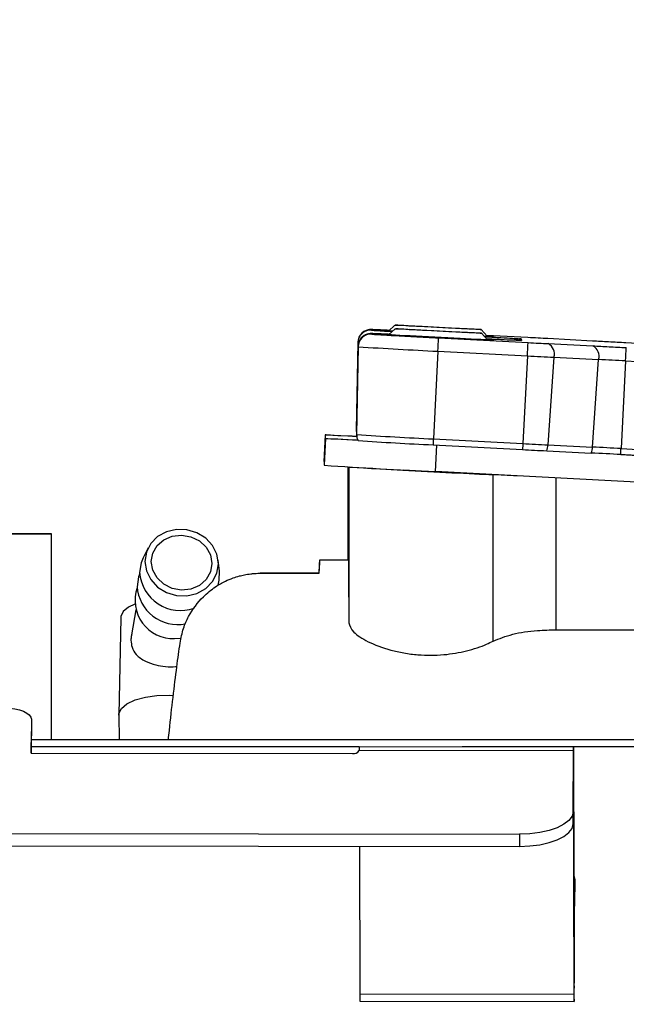
# Model space of a CAD drawing. Units: inches. Extents: x 0.3 to 16.7, y 0.3 to 10.7.
# Drawn here: x 3.3 to 3.4, y 3 to 3.1 of the extents above; entities that cross this region are included whole.
import ezdxf

# ---------------------------------------------------------------- set-up
doc = ezdxf.new("R2010")
doc.units = ezdxf.units.IN
doc.header["$MEASUREMENT"] = 0
doc.layers.add('FORMAT', color=7, linetype='Continuous')
doc.styles.add('SLDTEXTSTYLE0', font='TXT', dxfattribs={"width": 0.75})
doc.dimstyles.new('SLDDIMSTYLE2', dxfattribs={"dimtxt": 0.18, "dimasz": 0.13, "dimexe": 0, "dimexo": 0.0625, "dimgap": 0, "dimtad": 0, "dimtih": 1, "dimtoh": 1, "dimdec": 0, "dimrnd": 1e-09, "dimzin": 0, "dimdsep": 46, "dimtxsty": 'Standard', "dimsah": 1, "dimcen": 0.09, "dimadec": 0, "dimazin": 0, "dimtfac": 0.13, "dimtdec": 0, "dimtofl": 0, "dimtmove": 0, "dimatfit": 3, "dimfxl": 1, "dimfrac": 2, "dimtolj": 1, "dimtzin": 0, "dimarcsym": 0})
doc.dimstyles.new('SLDDIMSTYLE4', dxfattribs={"dimtxt": 0.125, "dimasz": 0.13, "dimexe": 0, "dimexo": 0.0625, "dimgap": 0.03125, "dimtad": 0, "dimtih": 1, "dimtoh": 1, "dimlfac": 24, "dimrnd": 1e-09, "dimzin": 12, "dimdsep": 46, "dimtxsty": 'SLDTEXTSTYLE0', "dimsah": 1, "dimcen": 0.09, "dimadec": 0, "dimazin": 3, "dimtfac": 1, "dimtofl": 0, "dimtmove": 0, "dimatfit": 3, "dimfxl": 1, "dimfrac": 2, "dimtolj": 1, "dimtzin": 12, "dimarcsym": 0})

# ---------------------------------------------------------------- blocks, each defined once
blk = doc.blocks.new('_D_2')
at = {"layer": 'FORMAT'}
for p, q in [((1.4600695471, 2.6872645801), (1.4600695471, 5.5868660023)), ((4.8636793736, 2.8894833941), (4.8636793736, 5.5868660023)), ((1.4600695471, 5.4618660023), (2.9540619644, 5.4618660023)), ((4.8636793736, 5.4618660023), (3.3696869564, 5.4618660023))]:
    blk.add_line(p, q, dxfattribs=at)
for points in [[(1.4600695471, 5.4618660023), (1.5900695471, 5.4418660023), (1.5900695471, 5.4818660023)], [(4.8636793736, 5.4618660023), (4.7336793736, 5.4818660023), (4.7336793736, 5.4418660023)]]:
    blk.add_solid(points, dxfattribs=at)
at = {"layer": 'FORMAT', "insert": (2.9540619644, 5.5237807305), "char_height": 0.125, "attachment_point": 1, "style": 'SLDTEXTSTYLE0'}
blk.add_mtext('81.69', dxfattribs=at)

msp = doc.modelspace()

# ---------------------------------------------------------------- linework, layer by layer
at = {"color": 7, "linetype": 'Continuous', "lineweight": 25}
for p, q in [((3.3535970559, 3.0883222562), (3.3523058078, 3.0871596313)), ((3.3563058467, 3.0881881315), (3.3608448407, 3.0879662333)), ((3.3574423128, 3.0881046128), (3.3563058467, 3.0881881315)), ((3.3631177729, 3.0877991958), (3.3574423128, 3.0881046128)), ((3.3489978796, 3.0874300618), (3.3490049888, 3.0873370673)), ((3.3490577244, 3.086647244), (3.3490648336, 3.0865542495)), ((3.3536522021, 3.0876008991), (3.352360954, 3.0864382743)), ((3.3563609929, 3.0874667745), (3.3608999869, 3.0872448763)), ((3.357497459, 3.0873832557), (3.3563609929, 3.0874667745)), ((3.3631729191, 3.0870778388), (3.357497459, 3.0873832557)), ((3.3608425035, 3.0879216363), (3.3608448407, 3.0879662333)), ((3.3608448407, 3.0879662333), (3.3665203008, 3.0876608164)), ((3.3608976497, 3.0872002792), (3.3608999869, 3.0872448763)), ((3.3608999869, 3.0872448763), (3.366575447, 3.0869394593)), ((3.3676567669, 3.0875772976), (3.3631177729, 3.0877991958)), ((3.3677119131, 3.0868559405), (3.3631729191, 3.0870778388)), ((3.3665188392, 3.0876329276), (3.3665203008, 3.0876608164)), ((3.3665203008, 3.0876608164), (3.3676567669, 3.0875772976)), ((3.3665739854, 3.0869115705), (3.366575447, 3.0869394593)), ((3.366575447, 3.0869394593), (3.3677119131, 3.0868559405)), ((3.3715282182, 3.0861522192), (3.3703655722, 3.0874434482)), ((3.3715833644, 3.0854308621), (3.3704207184, 3.0867220912)), ((3.3794154593, 3.0858888864), (3.3713864604, 3.0863096547)), ((3.3463674206, 3.084977136), (3.3460690935, 3.0678861345)), ((3.3463745298, 3.0848841415), (3.3460762028, 3.06779314)), ((3.3463674206, 3.084977136), (3.3463745298, 3.0848841415)), ((3.3620872012, 3.0858189075), (3.3794905326, 3.0849068671)), ((3.3775530985, 3.0853215228), (3.3774832309, 3.085323778)), ((3.3781461397, 3.0856215348), (3.3781699601, 3.0853099448)), ((3.3920112414, 3.085204163), (3.3833243423, 3.0856797822)), ((3.3833987624, 3.0847063071), (3.392082534, 3.0842715974)), ((3.4156108981, 3.0839603282), (3.3985056181, 3.0848567489)), ((3.3464272653, 3.0841943182), (3.3461289383, 3.0671033167)), ((3.3464343746, 3.0841013237), (3.3461360475, 3.0670103222)), ((3.3464272653, 3.0841943182), (3.3464343746, 3.0841013237)), ((3.3619525731, 3.0832250481), (3.3610583147, 3.0661676974)), ((3.3619525731, 3.0832250481), (3.3793559045, 3.0823130077)), ((3.3793559045, 3.0823130077), (3.3784616462, 3.065255657)), ((3.3845115565, 3.0820484332), (3.3833194502, 3.0650063673)), ((3.3845115565, 3.0820484332), (3.3931953282, 3.0816137236)), ((3.3920032219, 3.0645716577), (3.3931953282, 3.0816137236)), ((3.3984411975, 3.0813445194), (3.3975469391, 3.0642871687)), ((3.3460690935, 3.0678861345), (3.3460762028, 3.06779314)), ((3.3460759861, 3.0676519434), (3.3460830954, 3.0675589489)), ((3.3461289383, 3.0671033167), (3.3461360475, 3.0670103222)), ((3.3400227687, 3.0669642012), (3.3397501856, 3.0617630485)), ((3.3400782846, 3.0662380084), (3.3398057015, 3.0610368557)), ((3.3461358309, 3.0668691255), (3.3461429401, 3.066776131)), ((3.3610583147, 3.0661676974), (3.3784616462, 3.065255657)), ((3.3609973572, 3.0650079074), (3.3784006886, 3.064095867)), ((3.3830920283, 3.0638551198), (3.3917758, 3.0634204102)), ((3.3833194502, 3.0650063673), (3.3920032219, 3.0645716577)), ((3.4563947785, 3.0600184834), (3.3937514704, 3.0633205389)), ((3.3397501856, 3.0617630485), (3.3398430603, 3.0617496981)), ((3.3974859816, 3.0631273787), (3.4687527819, 3.059392565)), ((3.3444877089, 3.0426616408), (3.344487709, 3.0607344042)), ((3.3445903376, 3.0353515121), (3.3445903378, 3.060728474)), ((3.3445980826, 3.0607280268), (3.3446002626, 3.0607110178)), ((3.3446002626, 3.0607110178), (3.3446002623, 3.0304140016)), ((3.4561221954, 3.0548173308), (3.3614607976, 3.0598071244)), ((3.372680555, 3.026824243), (3.3726805553, 3.0591987226)), ((3.2868236326, 3.0075919686), (3.2868235477, 3.0476902457)), ((3.305602723, 3.0449939095), (3.3046238352, 3.043061016)), ((3.3194650805, 3.0404409647), (3.319207198, 3.0425921958)), ((3.338960163, 3.0426616291), (3.3445903377, 3.0426616411)), ((3.3387914399, 3.0400381826), (3.3273847711, 3.0400381582)), ((3.3274470843, 3.0400349871), (3.3388537531, 3.0400350115)), ((3.3388537531, 3.0400350115), (3.3387914399, 3.0400381826)), ((3.3445903376, 3.0353515121), (3.3446002623, 3.0304140016)), ((3.303208647, 3.0328939299), (3.3023565647, 3.0280673211)), ((3.3002572109, 3.0313776399), (3.2998935863, 3.0124974608)), ((3.3849192278, 3.0290287776), (3.4483941397, 3.0290289129)), ((3.3107516454, 3.0273473129), (3.3119968421, 3.027399073)), ((3.2828816063, 3.011620593), (3.2828374926, 3.0050566698)), ((3.2828816063, 3.011620593), (3.2828816076, 3.0092573608)), ((3.2998935863, 3.0124347554), (3.2999868585, 3.007592142)), ((3.2828533762, 3.0050566509), (3.2828816076, 3.0092573608)), ((3.4857083706, 3.0075945884), (3.2828704148, 3.0075919165)), ((3.3883187647, 3.0062014189), (3.3466522641, 3.0062508184)), ((3.2828374926, 3.0050566698), (3.3453372435, 3.0049825706)), ((3.3883094984, 3.0054786211), (3.3466429978, 3.0055280205)), ((3.3882297608, 2.9936140023), (3.3883094984, 3.0054786211)), ((3.3883286021, 3.0047760348), (3.3884377821, 2.9602512546)), ((3.3882297621, 2.9912507701), (3.3883094997, 3.0031153888)), ((3.3884314155, 2.9581222178), (3.3883222355, 3.002646998)), ((3.3882297621, 2.9912507701), (3.3882297608, 2.9936140023)), ((3.1694512235, 2.9894974005), (3.3777837266, 2.9892504033)), ((3.3777837266, 2.9892504033), (3.3777837279, 2.9868871711)), ((3.1694512248, 2.9871341683), (3.3777837279, 2.9868871711)), ((3.3466944106, 2.9869240304), (3.3467649149, 2.9581716172)), ((3.3884505179, 2.9597828638), (3.3885890737, 2.9803993801)), ((3.3885890737, 2.9803993801), (3.388589075, 2.9780676261)), ((3.3467649149, 2.9581716172), (3.3884314155, 2.9581222178)), ((3.3467747523, 2.9567462331), (3.3884412529, 2.9566968337))]:
    msp.add_line(p, q, dxfattribs=at)
at = {"color": 8, "linetype": 'Continuous', "lineweight": 25}
for p, q in [((3.3710135976, 3.0860636424), (3.3712901925, 3.0860480238)), ((3.3712901925, 3.0860480238), (3.371039379, 3.0860350096)), ((3.3781699601, 3.0853099448), (3.3779677046, 3.0853123504)), ((3.3984411975, 3.0813445194), (3.4687527433, 3.0776597668)), ((3.3460762028, 3.06779314), (3.3461408064, 3.0677832346)), ((3.3614607976, 3.0598071244), (3.3617313454, 3.064969442)), ((3.3975469391, 3.0642871687), (3.4687527795, 3.0605555497)), ((3.3444976338, 3.0607338303), (3.3444976336, 3.0426616409)), ((3.3849192278, 3.0290287776), (3.384919228, 3.0585705831)), ((3.3466506681, 3.006226829), (3.2828612349, 3.0062259888)), ((3.4861728173, 3.0062286669), (3.3666639705, 3.0062270927)), ((3.3883222355, 3.002646998), (3.388306352, 3.0026470169)), ((3.3884393054, 2.9597828771), (3.3884505179, 2.9597828638))]:
    msp.add_line(p, q, dxfattribs=at)
at = {"color": 7, "linetype": 'Continuous', "lineweight": 25, "flags": 128}
for points in [[(3.3674717193, 3.0875692324), (3.3655585297, 3.087664434), (3.3633800338, 3.0877758246), (3.3610978008, 3.0878951426), (3.3588810933, 3.088013539), (3.3568943145, 3.0881222327), (3.3552848147, 3.0882131624), (3.354171963, 3.0882795843), (3.3536382946, 3.0883165722), (3.3537233893, 3.0883213829), (3.354420936, 3.0882936596), (3.3556792007, 3.0882354583), (3.3574048639, 3.0881510957), (3.3594699409, 3.0880468284), (3.3617212744, 3.0879303896), (3.3639918933, 3.0878104149), (3.3661133962, 3.0876958024), (3.367928441, 3.0875950523), (3.369302414, 3.0875156368), (3.370133414, 3.0874634458), (3.3703598095, 3.08744235), (3.3699648098, 3.087453914), (3.3689777102, 3.0874972803), (3.3674717193, 3.0875692324)], [(3.3531094026, 3.0871121688), (3.3528812081, 3.0871254808), (3.3517531698, 3.0871937167), (3.3511731238, 3.0872340449), (3.3511723405, 3.0872442913), (3.3517508621, 3.0872239035), (3.3523484927, 3.0871980644)], [(3.3727916998, 3.0853877356), (3.3725008642, 3.0853928409), (3.3716424801, 3.0854282355), (3.3702628234, 3.0854920115), (3.3684362718, 3.0855807306), (3.3662612949, 3.0856896099), (3.3638551465, 3.0858127798), (3.3613475427, 3.0859436001), (3.3588736689, 3.0860750183), (3.3565668924, 3.0861999495), (3.354551572, 3.0863116588), (3.3529363543, 3.0864041238), (3.351808316, 3.0864723596), (3.35122827, 3.0865126878), (3.3512274867, 3.0865229342), (3.3518060083, 3.0865025464), (3.3524036389, 3.0864767073)], [(3.3675268655, 3.0868478753), (3.3656136759, 3.086943077), (3.36343518, 3.0870544675), (3.361152947, 3.0871737856), (3.3589362395, 3.0872921819), (3.3569494607, 3.0874008756), (3.3553399609, 3.0874918053), (3.3542271092, 3.0875582273), (3.3536934408, 3.0875952152), (3.3537785355, 3.0876000259), (3.3544760822, 3.0875723025), (3.3557343469, 3.0875141012), (3.3574600101, 3.0874297386), (3.3595250871, 3.0873254713), (3.3617764206, 3.0872090325), (3.3640470395, 3.0870890579), (3.3661685424, 3.0869744453), (3.3679835872, 3.0868736952), (3.3693575602, 3.0867942797), (3.3701885602, 3.0867420887), (3.3704149557, 3.0867209929), (3.370019956, 3.086732557), (3.3690328564, 3.0867759232), (3.3675268655, 3.0868478753)], [(3.3460690935, 3.0678861345), (3.3460710922, 3.0677334563), (3.3460759861, 3.0676519434)], [(3.3461289383, 3.0671033167), (3.346130937, 3.0669506385), (3.3461358309, 3.0668691255)], [(3.3461660668, 3.0665780102), (3.3444168821, 3.0666784309), (3.3424541235, 3.0667945575), (3.3410469202, 3.0668826867), (3.3402325459, 3.0669404842), (3.3400325716, 3.0669664192), (3.3404522941, 3.0669598046), (3.341480596, 3.0669208156), (3.3430902398, 3.066850485), (3.3452385897, 3.0667506757), (3.3463069366, 3.0666996808)], [(3.3464031953, 3.0658415029), (3.3453032955, 3.0659042712), (3.3431529842, 3.0660297378), (3.3415411875, 3.0661282303), (3.3405105982, 3.0661971397), (3.3400885145, 3.0662346409), (3.3402861162, 3.0662397404), (3.3410981696, 3.0662123033), (3.3425031649, 3.0661530562), (3.3444638871, 3.0660635685), (3.3463409821, 3.0659745195)], [(3.3610583147, 3.0661676974), (3.3610503374, 3.0660155825), (3.361042404, 3.0658643981), (3.3610345441, 3.065714708), (3.3610267869, 3.0655670708), (3.3610191616, 3.0654220372), (3.3610116964, 3.0652801482), (3.3610044192, 3.065141933), (3.3609973572, 3.0650079074)], [(3.3784616462, 3.065255657), (3.3784536688, 3.0651035421), (3.3784457354, 3.0649523577), (3.3784378755, 3.0648026677), (3.3784301184, 3.0646550304), (3.378422493, 3.0645099968), (3.3784150278, 3.0643681078), (3.3784077506, 3.0642298926), (3.3784006886, 3.064095867)], [(3.3974859816, 3.0631273787), (3.3974930436, 3.0632614043), (3.3975003207, 3.0633996194), (3.3975077859, 3.0635415085), (3.3975154113, 3.0636865421), (3.3975231684, 3.0638341793), (3.3975310284, 3.0639838694), (3.3975389618, 3.0641350538), (3.3975469391, 3.0642871687)], [(3.3049663056, 3.042335619), (3.305255592, 3.040497915), (3.3061000128, 3.0387908485), (3.3074311582, 3.0373527157), (3.3091411866, 3.0363000258), (3.3110915617, 3.0357180612), (3.3131242757, 3.0356539695), (3.3150746502, 3.0361129428), (3.3167846775, 3.0370577979), (3.3181158213, 3.0384119883), (3.3189602403, 3.0400658055), (3.3192495246, 3.041885267), (3.3189602382, 3.043722971), (3.3181158174, 3.0454300375), (3.316784672, 3.0468681703), (3.3150746436, 3.0479208603), (3.3131242685, 3.0485028248), (3.3110915545, 3.0485669165), (3.30914118, 3.0481079432), (3.3074311527, 3.0471630881), (3.3061000089, 3.0458088977), (3.3052555899, 3.0441550806), (3.3049663056, 3.042335619)], [(3.2775936128, 3.0476907102), (3.2792349889, 3.0476906785), (3.2817447075, 3.0476906143), (3.2838032272, 3.0476905393), (3.2853572335, 3.0476904554), (3.2863664783, 3.0476903649), (3.2868048228, 3.0476902701), (3.2866609141, 3.0476901734), (3.2859384793, 3.0476900773), (3.2846562292, 3.0476899844), (3.2828473733, 3.047689897), (3.28055876, 3.0476898174), (3.2778496632, 3.0476897476), (3.2747902472, 3.0476896896), (3.2714597492, 3.0476896446), (3.2679444273, 3.0476896141), (3.2643353265, 3.0476895986)], [(3.3062128411, 3.0422963156), (3.3065013656, 3.0439428095), (3.3073386983, 3.0454099387), (3.3086428751, 3.0465540902), (3.3102862342, 3.0472632666), (3.3121079121, 3.0474680487), (3.3139295903, 3.0471483911), (3.3155729503, 3.0463355839), (3.3168771284, 3.0451091906), (3.3177144627, 3.0435892589), (3.3180029891, 3.0419245705), (3.3177144646, 3.0402780765), (3.3168771319, 3.0388109473), (3.3155729551, 3.0376667958), (3.313929596, 3.0369576194), (3.3121079181, 3.0367528373), (3.3102862399, 3.037072495), (3.3086428799, 3.0378853021), (3.3073387018, 3.0391116954), (3.3065013674, 3.0406316271), (3.3062128411, 3.0422963156)], [(3.3046238352, 3.043061016), (3.3042184663, 3.0420622593), (3.3039295616, 3.0401610627)], [(3.3192048073, 3.0377131104), (3.3194386912, 3.0387079247), (3.3194650805, 3.0404409647)], [(3.3039752534, 3.0399676635), (3.3037340828, 3.0393184757), (3.3034451781, 3.0374172791)], [(3.3029925783, 3.0340335763), (3.3017758694, 3.0334298527), (3.3007470419, 3.0325678558), (3.3002811753, 3.0316226965), (3.3002572109, 3.0313776399)], [(3.2998935863, 3.0124347554), (3.2999185465, 3.0127527008), (3.3004037723, 3.0137371364), (3.3014753531, 3.0146349538), (3.3030602622, 3.0153849683), (3.3050504908, 3.0159360677), (3.3073104081, 3.0162506954), (3.3096860045, 3.0163074101), (3.3103602679, 3.0162754483)], [(3.2776879983, 3.0138147423), (3.2787038071, 3.0137714963), (3.2796800139, 3.0136458296), (3.2805791035, 3.0134425715), (3.2813665245, 3.0131695331), (3.2820120168, 3.0128372071), (3.2824907743, 3.0124583646), (3.2827843987, 3.0120475642), (3.2828816063, 3.011620593)], [(3.3883094984, 3.0054786211), (3.3883123775, 3.0058463497), (3.3883152073, 3.0060864797), (3.3883179395, 3.0061949024), (3.3883205274, 3.0061697626), (3.3883229266, 3.0060114906), (3.3883250961, 3.0057227943), (3.3883269988, 3.0053086135), (3.3883286021, 3.0047760348)], [(3.3883094997, 3.0031153888), (3.3883114191, 3.0033605412), (3.3883133056, 3.0035206279), (3.3883151271, 3.0035929097), (3.3883168523, 3.0035761499), (3.3883184518, 3.0034706352), (3.3883198982, 3.003278171), (3.3883211666, 3.0030020504), (3.3883222355, 3.002646998)], [(3.3882297608, 2.9936140023), (3.3880238709, 2.9927605343), (3.3874255881, 2.9919403393), (3.3864579041, 2.9911849367), (3.3851580066, 2.9905233564), (3.3835758498, 2.9899810225), (3.3817722351, 2.9895787765), (3.3798164744, 2.9893320766), (3.3777837266, 2.9892504033)], [(3.3777837279, 2.9868871711), (3.3798164757, 2.9869688444), (3.3817722364, 2.9872155443), (3.383575851, 2.9876177903), (3.3851580079, 2.9881601242), (3.3864579054, 2.9888217045), (3.3874255894, 2.989577107), (3.3880238721, 2.9903973021), (3.3882297621, 2.9912507701)], [(3.3883862388, 2.9812711743), (3.3883946586, 2.9812533227), (3.3885890737, 2.9803993801)], [(3.3884505179, 2.9597828638), (3.3884485985, 2.9595377114), (3.388446712, 2.9593776247), (3.3884448905, 2.9593053429), (3.3884431653, 2.9593221027), (3.3884415658, 2.9594276174), (3.3884401195, 2.9596200816), (3.388438851, 2.9598962022), (3.3884377821, 2.9602512546)], [(3.388448443, 2.9571421821), (3.3884476402, 2.9570519029), (3.3884448103, 2.9568117729), (3.3884420781, 2.9567033502), (3.3884394903, 2.95672849), (3.388437091, 2.956886762), (3.3884349215, 2.9571754583), (3.3884330188, 2.9575896391), (3.3884314155, 2.9581222178)]]:
    msp.add_lwpolyline(points, dxfattribs=at)
at = {"color": 8, "linetype": 'Continuous', "lineweight": 25, "flags": 128}
msp.add_lwpolyline([(3.3463745298, 3.0848841415), (3.3464749092, 3.084870632), (3.3465312916, 3.0848656181)], dxfattribs=at)
at = {"color": 7, "linetype": 'Continuous', "lineweight": 25}
for centre, radius, start, end in [((3.3488670345, 3.0849334934), 0.0024999948968321, 86.9998748568, 178.9997311547), ((3.3489268793, 3.0841506755), 0.0024999948968301, 86.9998748567, 178.9997311548), ((3.3688726827, 3.0390700714), 0.0471974471628773, 85.3041627091, 86.8213146643), ((3.3488741144, 3.0848405101), 0.0024999653214281, 155.4833782067, 178.9999761466), ((3.3489339685, 3.0840576898), 0.0024999747606784, 132.7832397672, 178.9999249661), ((2.097330846, 3.1501626416), 1.266392022329488, 356.970109075, 357.0876218703), ((3.3742743571, 3.1489709612), 0.062880675524758, 266.9315622928, 268.5986404597), ((3.3689278289, 3.0383487144), 0.047197447183963, 85.3041627094, 86.821314664), ((2.1147341763, 3.1492506012), 1.266392023384304, 356.9701090751, 357.0876218702), ((3.3822938718, 3.0826818251), 0.0023063630353776, 344.0601543202, 61.3758522295), ((3.4083393064, 4.0425462361), 0.9604420183827189, 266.3044601079, 267.2316929717), ((3.3909776435, 3.0822471154), 0.0023063630353784, 344.0601543202, 61.3758522295), ((2.1338194688, 3.1482821129), 1.266392023804225, 356.9701090751, 357.0876218702), ((3.4971399559, 5.3271560701), 2.247930928136521, 266.9965176916, 267.1280990778), ((3.278596075, 0.7972195583), 2.287266860495981, 86.9965176916, 87.1280990778), ((3.3485757805, 3.0677495094), 0.0024999584676366, 178.9999916152, 192.0703990728), ((3.3486356271, 3.0669666917), 0.0024999603697792, 178.9999971992, 207.0002170417), ((3.4056637003, 3.9886489425), 0.9235590333094783, 266.3044601079, 267.2316929717), ((3.4046071642, 3.9668996533), 0.902945478201908, 266.3044601079, 267.2316929716), ((3.4894411788, 5.1804115802), 2.118065399333078, 266.9965176916, 267.1280990778), ((3.4855772393, 5.1067708596), 2.045484768531139, 266.9965176916, 267.1280990779), ((3.3788266845, 3.0652957991), 0.0045020788877289, 341.3368862075, 356.3139994314), ((3.3875104562, 3.0648610895), 0.0045020788878018, 341.3368862076, 356.3139994313), ((3.2670333584, 0.5768343488), 2.489713019040585, 86.9965176916, 87.1280990778), ((3.2708972978, 0.6504750669), 2.41713239074799, 86.9965176916, 87.1280990778), ((3.4179246556, 4.245397805), 1.186934467118197, 266.2263088778, 267.2733438179), ((3.423707606, 4.2625298613), 1.204338929786364, 266.7435434719, 267.178380061), ((3.3118981328, 3.0407688277), 0.0079917147777252, 184.3615201236, 289.181772443), ((3.3104201862, 3.0347108095), 0.0073709529475305, 160.0656987663, 272.5773624976), ((3.3113716469, 3.0380039665), 0.0079481512743151, 184.2330986234, 280.53712757), ((3.3651465565, 3.0056522624), 0.0185039757329928, 178.1463056366, 180.3847058923), ((3.3456062085, 3.0061743443), 0.0012217473373412, 257.2822880601, 328.0610122712), ((3.403494683, 2.9578504164), 0.056730677458653, 179.6755979923, 181.1152526647)]:
    msp.add_arc(centre, radius, start, end, dxfattribs=at)
at = {"color": 8, "linetype": 'Continuous', "lineweight": 25}
for centre, radius, start, end in [((3.3488741484, 3.0848404882), 0.0025000053389116, 86.999993186, 155.4832447849), ((3.348933996, 3.0840576608), 0.0025000147355531, 87.0000699706, 132.7832490409), ((3.3780153028, 3.0831249418), 0.0025000189392026, 87.0000913795, 115.6980869318)]:
    msp.add_arc(centre, radius, start, end, dxfattribs=at)
at = {"color": 7, "linetype": 'Continuous', "lineweight": 25}
for centre, major_axis, start_param, end_param in [((3.3604335937, 3.0598812686), (0.01583333297140177, -0.0008297965196013558), 3.142328208348054, 5.596933868542044), ((3.3849275168, 3.0585161766), (0.01583333297140088, -0.0008297965196009116), 2.073658041081486, 2.455341215649323)]:
    msp.add_ellipse(centre, major_axis=major_axis, ratio=0.0040461127, start_param=start_param, end_param=end_param, dxfattribs=at)
for points, knots in [([(3.352102282976442, 3.086528543536879), (3.35186177121316, 3.086539690798336), (3.351257723483274, 3.086567687258404), (3.35052046226536, 3.086600050564961), (3.349875457014961, 3.086627063739557), (3.349439721745238, 3.086642871405795), (3.34917062374221, 3.086652294671678), (3.348993916158427, 3.086651838912088), (3.34888169957788, 3.086657358834656), (3.348618452201073, 3.086634638847048), (3.348416752734166, 3.086601519438708), (3.3481486653327, 3.086534436259911), (3.347708005600122, 3.086362686181564), (3.347152457022069, 3.085952472016848), (3.346740041916625, 3.085506807183259), (3.346661948275535, 3.085197391936442), (3.346658566610162, 3.085183993421389)], [0, 0, 0, 0, 0.0998015405921415, 0.25065258019572, 0.3910190513010646, 0.5179380879337174, 0.628099962875005, 0.7186705223530563, 0.781848747402253, 0.8020808908225703, 0.8169006998420845, 0.8360132354001953, 0.8688641026655386, 0.9262157442650114, 0.9968049426415099, 1, 1, 1, 1]), ([(3.351096832331498, 3.087348770760668), (3.350898639739324, 3.087357914142514), (3.350419379393971, 3.087380024254165), (3.349867705835107, 3.087404038662972), (3.349415487689735, 3.087421792626136), (3.349141796419273, 3.087432588426659), (3.348954545282116, 3.087433167549986), (3.348869405949672, 3.087441293071473), (3.348600531299452, 3.087421674422493), (3.34841961304362, 3.08739582363182), (3.348161937838016, 3.08734057228678), (3.347729480452902, 3.087175214143646), (3.34734230473776, 3.086986358664167), (3.347181475658358, 3.086773310923898), (3.347172999998905, 3.086762083351742)], [0, 0, 0, 0, 0.1220334285467552, 0.2950957070002239, 0.4523592444220789, 0.5895135368801774, 0.7025426596548348, 0.794422396706217, 0.8187029394941486, 0.8371982076195617, 0.8630579319932676, 0.9101180664125545, 0.9952632405602648, 1, 1, 1, 1]), ([(3.349064833583691, 3.086554249465386), (3.349239242700247, 3.086538455911334), (3.349507539300784, 3.086514160410354), (3.351131836179196, 3.086416723570442), (3.352812652403059, 3.086320165133021), (3.354898796842882, 3.08620401231099), (3.357930174534601, 3.086038554342638), (3.360449491716553, 3.085905439960299), (3.362087201188648, 3.08581890751159)], [0, 0, 0, 0, 0.2394568443945873, 0.3683606602381653, 0.499999999999994, 0.6316393397618241, 0.7605431556054069, 1, 1, 1, 1]), ([(3.34952840631741, 3.087292931671201), (3.349785571723687, 3.087275542749342), (3.350353079397761, 3.087237169210921), (3.351617340293001, 3.087160960550797), (3.352737425411317, 3.087096987953845), (3.353071359986711, 3.087077915597958)], [0, 0, 0, 0, 0.3677299054794489, 0.8114992851028779, 1, 1, 1, 1]), ([(3.35244503858863, 3.087284993153488), (3.351943993372264, 3.08730919324335), (3.351432150257373, 3.087333914863217), (3.351103763744149, 3.087348533904451), (3.351096836066226, 3.087348842309349)], [0, 0, 0, 0, 0.9789038902519257, 1, 1, 1, 1]), ([(3.352443427239809, 3.0865125322349), (3.35233302750922, 3.086517854518709), (3.352201673573989, 3.086524186988174), (3.35211596000806, 3.086528003495607), (3.352102286572256, 3.086528612323029)], [0, 0, 0, 0, 0.8404752426783701, 0.9999999999999999, 0.9999999999999999, 0.9999999999999999, 0.9999999999999999]), ([(3.3712901925223, 3.086048023756258), (3.372283957259734, 3.085991320641673), (3.374290955736796, 3.085876803532815), (3.375940834871201, 3.085779221607127), (3.376401839451274, 3.085748793094192), (3.376420980389817, 3.085747529700462)], [0, 0, 0, 0, 0.4845528252577112, 0.978598601575346, 1, 1, 1, 1]), ([(3.378169960131652, 3.085309944784646), (3.378085582764154, 3.085308205175307), (3.377915174978803, 3.085304691875664), (3.376515770436107, 3.085360060589063), (3.374380223878608, 3.085455246287661), (3.372336351172319, 3.08555306632252), (3.371324328170543, 3.085601501885561)], [0, 0, 0, 0, 0.2475748608661831, 0.5000000000000002, 0.7524251391338168, 1, 1, 1, 1]), ([(3.377967704307444, 3.085309627345513), (3.377968198847903, 3.085309646298812), (3.378023011006435, 3.085311746978884), (3.377932950747256, 3.085308739575841), (3.377810520893147, 3.085313124381246), (3.3777853004089, 3.085314027648807)], [0, 0, 0, 0, 0.0071771770289079, 0.7954790312496848, 0.9999999999999999, 0.9999999999999999, 0.9999999999999999, 0.9999999999999999]), ([(3.338960163024638, 3.042661629059), (3.338946577882912, 3.042501794373979), (3.33892619382403, 3.042261967679744), (3.338870113824237, 3.041390675024682), (3.338817673600857, 3.04048916885301), (3.338791439923106, 3.040038182551409)], [0, 0, 0, 0, 0.4996371530103079, 0.7496891347916019, 0.9999999999999999, 0.9999999999999999, 0.9999999999999999, 0.9999999999999999]), ([(3.338853753109021, 3.040035011458775), (3.338874745948317, 3.04048504063622), (3.338916759678204, 3.04138570033432), (3.338952166683814, 3.042260153779949), (3.338956963316699, 3.042500980123973), (3.338960163024638, 3.042661629059)], [0, 0, 0, 0, 0.2495208000132128, 0.4993750176053935, 1, 1, 1, 1]), ([(3.311803692110112, 3.026437366535446), (3.31199943276047, 3.027422620399163), (3.312391115208598, 3.029394140595209), (3.313793881861825, 3.0324136263553), (3.315829692230119, 3.035185680513953), (3.318385378761759, 3.037265574972636), (3.320369501578161, 3.03840527371857), (3.321935530786616, 3.039066686635275), (3.323182519654535, 3.039463695192261), (3.324296184337064, 3.039729721023833), (3.325257731867572, 3.039895477847593), (3.326193936541347, 3.039989836455556), (3.326846151604142, 3.040028936918409), (3.327274455124697, 3.040033249106906), (3.327447084335417, 3.040034987149348)], [0, 0, 0, 0, 0.1239381546790867, 0.2480036709409147, 0.5000383463684642, 0.6627910389440742, 0.7729782608853341, 0.8472951539407738, 0.8975530639091521, 0.931829028728313, 0.9658750880602962, 0.9800343566551271, 0.991952778609695, 1, 1, 1, 1]), ([(3.34460026234735, 3.030414001584082), (3.344796202973034, 3.029813393270003), (3.34518800577681, 3.02861241710385), (3.348171887743144, 3.026678223509959), (3.351833181263868, 3.025263692558574), (3.355304659026677, 3.024488502652979), (3.358744812856784, 3.02403619575128), (3.363033815078251, 3.024055159420935), (3.367693113597085, 3.024868715767657), (3.370819352522172, 3.025920010866317), (3.372272043727524, 3.026625775012009), (3.372680555046418, 3.026824242959582)], [0, 0, 0, 0, 0.1469149724418357, 0.2937711254028935, 0.4415253024216835, 0.5122197522547985, 0.5828676015697011, 0.7086259939865477, 0.8267646113400111, 0.9512844733693038, 1, 1, 1, 1]), ([(3.372680555046418, 3.026824242959582), (3.373873734852339, 3.027309291441646), (3.376261592298872, 3.028279997301799), (3.380737111615784, 3.028925443460188), (3.383704462752843, 3.028998762491303), (3.384919227794627, 3.029028777609765)], [0, 0, 0, 0, 0.3710227376541764, 0.7425112313697017, 1, 1, 1, 1]), ([(3.302397266923634, 3.028059733203441), (3.302344267441362, 3.027831810991535), (3.302258786366862, 3.027464202955748), (3.302257585551165, 3.027120230860232), (3.302257129258283, 3.026989526357402)], [0, 0, 0, 0, 0.6200142263444958, 1, 1, 1, 1]), ([(3.302257129258283, 3.026989526357402), (3.302300475003566, 3.02652490941989), (3.302403893136957, 3.025416385016745), (3.303304437654311, 3.024045525629861), (3.304846138060554, 3.022931735523829), (3.306909676335293, 3.02218435441652), (3.308955664268743, 3.021863848392009), (3.310386587956942, 3.021791597708278), (3.311018128668313, 3.021891147345739), (3.311053098678862, 3.021896659661587)], [0, 0, 0, 0, 0.1225765826782289, 0.2924541104344341, 0.5181433211099495, 0.6943612021737157, 0.8426306766928015, 0.9912860615361608, 1, 1, 1, 1]), ([(3.30953832721967, 3.007592267768797), (3.30959758939679, 3.008201991199452), (3.309877436397646, 3.01108121841847), (3.310444907199957, 3.016049448523725), (3.311191155641583, 3.022039410215555), (3.311599588217331, 3.024971919086533), (3.311803692110112, 3.026437366535446)], [0, 0, 0, 0, 0.0807757704587879, 0.3814381820492345, 0.6908893108283185, 1, 1, 1, 1])]:
    msp.add_open_spline(points, degree=3, knots=knots, dxfattribs=at)
at = {"color": 8, "linetype": 'Continuous', "lineweight": 25}
for points, knots in [([(3.351096836066226, 3.087348842309349), (3.350660788850397, 3.087368647626656), (3.349400477748556, 3.087425891109405), (3.349157071332084, 3.08742841266879), (3.348997879590912, 3.087430061809493)], [0, 0, 0, 0, 0.3459837933607856, 1, 1, 1, 1]), ([(3.349004988823201, 3.087337067304787), (3.349023298369218, 3.08733126276105), (3.349044806702874, 3.087324444128665), (3.349465795523898, 3.087297011533774), (3.34952840631741, 3.087292931671201)], [0, 0, 0, 0, 0.8512768264015674, 1, 1, 1, 1]), ([(3.352102286572256, 3.086528612323029), (3.351507466223044, 3.086555669298834), (3.350302709439628, 3.086610470845526), (3.349264699919061, 3.086650865077478), (3.349126268586966, 3.086648443174619), (3.349057724351401, 3.086647243970093)], [0, 0, 0, 0, 0.3299107626301805, 0.6682055005804722, 1, 1, 1, 1]), ([(3.376420980389817, 3.085747529700462), (3.376918736795097, 3.085715758947574), (3.377926790759703, 3.0856514169661), (3.378072419491649, 3.085631577787574), (3.378146139737876, 3.085621534789146)], [0, 0, 0, 0, 0.4937795224821248, 1, 1, 1, 1])]:
    msp.add_open_spline(points, degree=3, knots=knots, dxfattribs=at)
at = {"color": 7, "linetype": 'Continuous', "lineweight": 25}
for points in [[(3.383324342257596, 3.085679782187475), (3.382707291384807, 3.08571335121165), (3.381473189639229, 3.085780489259999), (3.38010136941894, 3.085852753997118), (3.379415459308795, 3.085888886365678)], [(3.3794905325938, 3.084906867116473), (3.380176414072993, 3.0848711092639), (3.381548177031379, 3.084799593558755), (3.382781900585944, 3.084737402554555), (3.383398762363226, 3.084706307052455)], [(3.3985056181129, 3.084856748880685), (3.397366019225556, 3.084916780663858), (3.395086821450868, 3.085036844230202), (3.393036434737903, 3.08514839010781), (3.39201124138142, 3.085204163046614)], [(3.392082534042641, 3.084271597412347), (3.393107413228177, 3.084219934083478), (3.395157171599247, 3.084116607425742), (3.397436274236687, 3.083997788331511), (3.398575825555406, 3.083938378784394)]]:
    msp.add_open_spline(points, degree=3, dxfattribs=at)

# ---------------------------------------------------------------- dimensions: what is measured, and where the dimension line sits
at = {"layer": 'FORMAT'}
dim = msp.add_linear_dim(base=(1.4600695471, 5.4618660023), p1=(4.8636793736, 2.8394833941), p2=(1.4600695471, 2.6372645801), dimstyle='SLDDIMSTYLE4', dxfattribs=at)
dim.commit()
dim.dimension.update_dxf_attribs({"geometry": '_D_2', "text_midpoint": (3.1618744604, 5.4618660023), "dimtype": 160})

# ---------------------------------------------------------------- leaders
msp.add_leader([(3.1656747534, 2.9817759216), (3.5946250533, 4.1106533911)], dimstyle='SLDDIMSTYLE2', dxfattribs=at)

doc.saveas('drawing.dxf')
